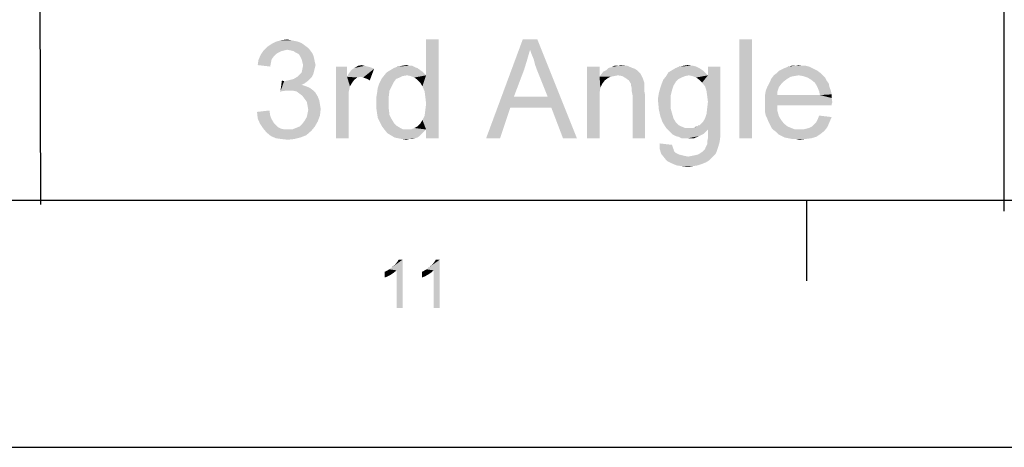
# Model space of a CAD drawing. Units: millimetres. Extents: x 0 to 830, y 31 to 611.
# Drawn here: x 492 to 552, y 31 to 57 of the extents above; entities that cross this region are included whole.
import ezdxf

# ---------------------------------------------------------------- set-up
doc = ezdxf.new("R2010")
doc.units = ezdxf.units.MM
doc.header["$LTSCALE"] = 46.255
doc.layers.add('DRW0001_DXF_FORMAT', color=7, linetype='CONTINUOUS')

msp = doc.modelspace()

# ---------------------------------------------------------------- linework, layer by layer
at = {"layer": 'DRW0001_DXF_FORMAT', "color": 1, "linetype": 'Continuous'}
for p, q in [((493.5, 101.649), (493.733, 45.658)), ((552.227, 101.414), (552.227, 45.257)), ((15, 45.917), (815, 45.917)), ((540.262, 41.034), (540.262, 45.917))]:
    msp.add_line(p, q, dxfattribs=at)
at = {"layer": 'DRW0001_DXF_FORMAT', "color": 7, "linetype": 'Continuous'}
msp.add_line((0, 30.917), (830, 30.917), dxfattribs=at)
for points in [[(508.921, 55.636), (509.144, 55.592), (508.033, 55.547)], [(508.921, 55.636), (508.033, 55.547), (508.344, 55.636)], [(508.344, 55.636), (508.699, 55.681), (508.921, 55.636)], [(516.921, 52.836), (517.144, 53.503), (517.899, 55.681)], [(517.055, 52.525), (516.921, 52.836), (517.899, 55.681)], [(517.099, 52.169), (517.055, 52.525), (517.899, 55.681)], [(517.055, 51.058), (517.099, 51.414), (517.899, 55.681)], [(517.144, 50.214), (517.055, 51.058), (517.899, 55.681)], [(517.144, 51.769), (517.099, 52.169), (517.899, 55.681)], [(517.099, 51.414), (517.144, 51.769), (517.899, 55.681)], [(517.899, 55.681), (517.144, 53.503), (517.144, 55.681)], [(517.144, 49.681), (517.144, 50.214), (517.899, 55.681)], [(517.144, 49.681), (517.899, 55.681), (517.899, 49.681)], [(523.455, 55.058), (520.788, 49.681), (523.01, 55.681)], [(523.01, 55.681), (523.899, 55.681), (523.455, 55.058)], [(523.544, 54.792), (523.455, 55.058), (523.899, 55.681)], [(523.677, 54.481), (523.544, 54.792), (523.899, 55.681)], [(523.766, 54.125), (523.677, 54.481), (523.899, 55.681)], [(523.899, 53.769), (523.766, 54.125), (523.899, 55.681)], [(524.521, 52.214), (523.899, 53.769), (523.899, 55.681)], [(524.744, 51.547), (524.521, 52.214), (523.899, 55.681)], [(525.455, 49.681), (524.744, 51.547), (523.899, 55.681)], [(525.455, 49.681), (523.899, 55.681), (526.299, 49.681)], [(536.921, 55.681), (536.166, 49.681), (536.166, 55.681)], [(536.166, 49.681), (536.921, 55.681), (536.921, 49.681)], [(508.521, 55.014), (508.344, 54.969), (507.099, 54.747)], [(508.521, 55.014), (507.099, 54.747), (507.277, 55.014)], [(509.944, 55.192), (507.277, 55.014), (507.499, 55.236)], [(509.944, 55.192), (508.699, 55.058), (507.277, 55.014)], [(507.277, 55.014), (508.699, 55.058), (508.521, 55.014)], [(509.766, 55.325), (507.499, 55.236), (507.766, 55.414)], [(507.499, 55.236), (509.766, 55.325), (509.944, 55.192)], [(509.366, 55.547), (509.588, 55.458), (507.766, 55.414)], [(509.366, 55.547), (507.766, 55.414), (508.033, 55.547)], [(507.766, 55.414), (509.588, 55.458), (509.766, 55.325)], [(508.033, 55.547), (509.144, 55.592), (509.366, 55.547)], [(508.699, 55.058), (509.944, 55.192), (510.077, 55.058)], [(510.077, 55.058), (508.921, 55.014), (508.699, 55.058)], [(509.099, 54.969), (508.921, 55.014), (510.077, 55.058)], [(509.233, 54.881), (509.099, 54.969), (510.077, 55.058)], [(509.233, 54.881), (510.077, 55.058), (510.21, 54.881)], [(523.455, 55.058), (523.277, 54.436), (520.788, 49.681)], [(507.721, 54.258), (506.921, 54.125), (506.966, 54.436)], [(507.899, 54.658), (506.966, 54.436), (507.099, 54.747)], [(507.899, 54.658), (507.766, 54.481), (506.966, 54.436)], [(506.966, 54.436), (507.766, 54.481), (507.721, 54.258)], [(508.344, 54.969), (508.166, 54.881), (507.099, 54.747)], [(508.166, 54.881), (508.033, 54.792), (507.099, 54.747)], [(507.099, 54.747), (508.033, 54.792), (507.899, 54.658)], [(510.21, 54.881), (509.41, 54.792), (509.233, 54.881)], [(509.41, 54.792), (510.21, 54.881), (510.299, 54.703)], [(510.299, 54.703), (509.499, 54.658), (509.41, 54.792)], [(509.499, 54.658), (510.299, 54.703), (510.344, 54.525)], [(510.344, 54.525), (509.588, 54.481), (509.499, 54.658)], [(509.633, 54.303), (509.588, 54.481), (510.344, 54.525)], [(509.633, 54.303), (510.344, 54.525), (510.388, 54.303)], [(523.277, 54.436), (523.099, 53.858), (520.788, 49.681)], [(506.921, 54.125), (507.721, 54.258), (507.677, 54.036)], [(510.344, 53.769), (509.588, 53.681), (509.633, 53.903)], [(510.388, 54.303), (509.677, 54.125), (509.633, 54.303)], [(510.433, 54.125), (510.388, 53.947), (509.633, 53.903)], [(510.433, 54.125), (509.633, 53.903), (509.677, 54.125)], [(509.633, 53.903), (510.388, 53.947), (510.344, 53.769)], [(509.677, 54.125), (510.388, 54.303), (510.433, 54.125)], [(512.344, 54.036), (512.344, 53.414), (511.677, 49.681)], [(512.344, 54.036), (511.677, 49.681), (511.677, 54.036)], [(512.344, 53.414), (512.433, 53.592), (513.988, 53.903)], [(513.188, 53.414), (512.344, 53.414), (513.988, 53.903)], [(512.433, 53.592), (512.566, 53.769), (513.988, 53.903)], [(512.566, 53.769), (512.655, 53.858), (513.988, 53.903)], [(513.988, 53.903), (512.655, 53.858), (512.788, 53.947)], [(513.41, 54.081), (513.588, 54.036), (512.788, 53.947)], [(513.41, 54.081), (512.788, 53.947), (513.01, 54.081)], [(513.588, 54.036), (513.766, 53.992), (512.788, 53.947)], [(512.788, 53.947), (513.766, 53.992), (513.988, 53.903)], [(513.01, 54.081), (513.233, 54.125), (513.41, 54.081)], [(513.321, 53.369), (513.188, 53.414), (513.988, 53.903)], [(513.455, 53.325), (513.321, 53.369), (513.988, 53.903)], [(513.588, 53.281), (513.455, 53.325), (513.988, 53.903)], [(513.588, 53.281), (513.988, 53.903), (513.721, 53.192)], [(516.921, 53.725), (514.744, 53.681), (514.966, 53.814)], [(516.61, 53.947), (514.966, 53.814), (515.188, 53.947)], [(514.966, 53.814), (516.61, 53.947), (516.921, 53.725)], [(516.477, 53.992), (515.188, 53.947), (515.41, 54.036)], [(515.188, 53.947), (516.477, 53.992), (516.61, 53.947)], [(516.121, 54.081), (516.299, 54.081), (515.41, 54.036)], [(516.121, 54.081), (515.41, 54.036), (515.677, 54.081)], [(515.41, 54.036), (516.299, 54.081), (516.477, 53.992)], [(515.677, 54.081), (515.944, 54.125), (516.121, 54.081)], [(523.099, 53.858), (522.477, 52.214), (520.788, 49.681)], [(527.677, 54.036), (527.677, 53.414), (526.921, 49.681)], [(527.677, 54.036), (526.921, 49.681), (526.921, 54.036)], [(529.944, 53.814), (527.899, 53.725), (528.077, 53.814)], [(527.899, 53.725), (529.944, 53.814), (530.077, 53.681)], [(529.677, 53.947), (529.81, 53.903), (528.077, 53.814)], [(529.677, 53.947), (528.077, 53.814), (528.21, 53.947)], [(528.077, 53.814), (529.81, 53.903), (529.944, 53.814)], [(528.21, 53.947), (528.388, 53.992), (529.366, 54.081)], [(528.21, 53.947), (529.366, 54.081), (529.677, 53.947)], [(528.788, 54.081), (529.366, 54.081), (528.388, 53.992)], [(528.788, 54.081), (528.388, 53.992), (528.566, 54.081)], [(528.788, 54.081), (528.966, 54.125), (529.366, 54.081)], [(533.988, 53.769), (531.855, 53.681), (532.077, 53.814)], [(533.721, 53.947), (533.855, 53.858), (532.077, 53.814)], [(533.721, 53.947), (532.077, 53.814), (532.299, 53.947)], [(532.077, 53.814), (533.855, 53.858), (533.988, 53.769)], [(533.544, 54.036), (532.299, 53.947), (532.521, 54.036)], [(532.299, 53.947), (533.544, 54.036), (533.721, 53.947)], [(533.233, 54.081), (533.366, 54.081), (532.521, 54.036)], [(533.233, 54.081), (532.521, 54.036), (532.744, 54.081)], [(532.521, 54.036), (533.366, 54.081), (533.544, 54.036)], [(532.744, 54.081), (533.01, 54.125), (533.233, 54.081)], [(533.899, 53.058), (534.255, 53.503), (535.01, 54.036)], [(534.077, 52.836), (533.899, 53.058), (535.01, 54.036)], [(534.166, 52.569), (534.077, 52.836), (535.01, 54.036)], [(534.21, 52.258), (534.166, 52.569), (535.01, 54.036)], [(534.166, 51.147), (534.21, 51.503), (535.01, 54.036)], [(534.166, 51.147), (535.01, 54.036), (535.01, 50.258)], [(534.255, 51.903), (534.21, 52.258), (535.01, 54.036)], [(534.21, 51.503), (534.255, 51.903), (535.01, 54.036)], [(535.01, 54.036), (534.255, 53.503), (534.255, 54.036)], [(540.744, 53.858), (538.566, 53.769), (538.744, 53.858)], [(538.566, 53.769), (540.744, 53.858), (540.921, 53.769)], [(540.566, 53.947), (538.744, 53.858), (538.921, 53.947)], [(538.744, 53.858), (540.566, 53.947), (540.744, 53.858)], [(540.388, 54.036), (538.921, 53.947), (539.144, 54.036)], [(538.921, 53.947), (540.388, 54.036), (540.566, 53.947)], [(539.988, 54.081), (540.21, 54.081), (539.144, 54.036)], [(539.544, 54.081), (539.988, 54.081), (539.144, 54.036)], [(539.544, 54.081), (539.144, 54.036), (539.321, 54.081)], [(539.144, 54.036), (540.21, 54.081), (540.388, 54.036)], [(539.544, 54.081), (539.766, 54.125), (539.988, 54.081)], [(508.521, 53.147), (508.744, 53.192), (510.077, 53.281)], [(508.521, 53.147), (510.077, 53.281), (509.944, 53.147)], [(508.744, 53.192), (508.921, 53.236), (510.077, 53.281)], [(510.077, 53.281), (508.921, 53.236), (509.099, 53.281)], [(510.21, 53.414), (509.099, 53.281), (509.321, 53.414)], [(509.099, 53.281), (510.21, 53.414), (510.077, 53.281)], [(509.321, 53.414), (509.455, 53.547), (510.299, 53.592)], [(509.321, 53.414), (510.299, 53.592), (510.21, 53.414)], [(510.299, 53.592), (509.455, 53.547), (509.588, 53.681)], [(509.588, 53.681), (510.344, 53.769), (510.299, 53.592)], [(512.344, 53.414), (512.521, 52.836), (511.677, 49.681)], [(512.344, 53.414), (513.188, 53.414), (512.966, 53.369)], [(512.344, 53.414), (512.966, 53.369), (512.788, 53.236)], [(512.344, 53.414), (512.788, 53.236), (512.655, 53.058)], [(512.344, 53.414), (512.655, 53.058), (512.521, 52.836)], [(515.321, 53.281), (515.188, 53.103), (514.299, 53.014)], [(515.321, 53.281), (514.299, 53.014), (514.433, 53.281)], [(515.721, 53.458), (515.544, 53.369), (514.433, 53.281)], [(515.721, 53.458), (514.433, 53.281), (514.566, 53.458)], [(514.433, 53.281), (515.544, 53.369), (515.321, 53.281)], [(515.988, 53.503), (514.566, 53.458), (514.744, 53.681)], [(514.566, 53.458), (515.988, 53.503), (515.721, 53.458)], [(515.988, 53.503), (514.744, 53.681), (516.921, 53.725)], [(515.988, 53.503), (516.921, 53.725), (517.144, 53.503)], [(517.144, 53.503), (516.21, 53.458), (515.988, 53.503)], [(516.433, 53.369), (516.21, 53.458), (517.144, 53.503)], [(516.61, 53.236), (516.433, 53.369), (517.144, 53.503)], [(516.788, 53.058), (516.61, 53.236), (517.144, 53.503)], [(516.921, 52.836), (516.788, 53.058), (517.144, 53.503)], [(527.677, 53.414), (527.721, 52.747), (526.921, 49.681)], [(528.788, 53.503), (527.677, 53.414), (527.766, 53.547)], [(528.788, 53.503), (528.566, 53.458), (527.677, 53.414)], [(527.677, 53.414), (528.566, 53.458), (528.344, 53.414)], [(527.677, 53.414), (528.344, 53.414), (528.166, 53.325)], [(527.677, 53.414), (528.166, 53.325), (527.988, 53.192)], [(527.677, 53.414), (527.988, 53.192), (527.855, 53.014)], [(527.677, 53.414), (527.855, 53.014), (527.721, 52.747)], [(530.077, 53.681), (527.766, 53.547), (527.899, 53.725)], [(530.077, 53.681), (530.166, 53.592), (527.766, 53.547)], [(528.788, 53.503), (527.766, 53.547), (530.166, 53.592)], [(529.055, 53.458), (528.788, 53.503), (530.166, 53.592)], [(529.277, 53.325), (529.055, 53.458), (530.166, 53.592)], [(529.277, 53.325), (530.166, 53.592), (530.299, 53.325)], [(530.299, 53.325), (529.455, 53.192), (529.277, 53.325)], [(529.455, 53.192), (530.299, 53.325), (530.388, 53.058)], [(532.299, 53.103), (531.455, 53.014), (531.544, 53.236)], [(532.877, 53.458), (532.655, 53.369), (531.544, 53.236)], [(532.877, 53.458), (531.544, 53.236), (531.721, 53.458)], [(532.655, 53.369), (532.477, 53.281), (531.544, 53.236)], [(531.544, 53.236), (532.477, 53.281), (532.299, 53.103)], [(534.121, 53.636), (531.721, 53.458), (531.855, 53.681)], [(534.121, 53.636), (533.099, 53.503), (531.721, 53.458)], [(531.721, 53.458), (533.099, 53.503), (532.877, 53.458)], [(531.855, 53.681), (533.988, 53.769), (534.121, 53.636)], [(533.099, 53.503), (534.121, 53.636), (534.255, 53.503)], [(534.255, 53.503), (533.321, 53.458), (533.099, 53.503)], [(533.544, 53.369), (533.321, 53.458), (534.255, 53.503)], [(533.721, 53.236), (533.544, 53.369), (534.255, 53.503)], [(533.899, 53.058), (533.721, 53.236), (534.255, 53.503)], [(539.055, 53.281), (538.033, 53.147), (538.121, 53.325)], [(538.033, 53.147), (539.055, 53.281), (538.877, 53.147)], [(539.766, 53.503), (539.499, 53.458), (538.121, 53.325)], [(539.766, 53.503), (538.121, 53.325), (538.255, 53.503)], [(539.499, 53.458), (539.277, 53.414), (538.121, 53.325)], [(538.121, 53.325), (539.277, 53.414), (539.055, 53.281)], [(541.099, 53.636), (538.255, 53.503), (538.433, 53.636)], [(539.766, 53.503), (538.255, 53.503), (541.099, 53.636)], [(540.921, 53.769), (538.433, 53.636), (538.566, 53.769)], [(538.433, 53.636), (540.921, 53.769), (541.099, 53.636)], [(539.766, 53.503), (541.099, 53.636), (541.233, 53.503)], [(541.233, 53.503), (540.033, 53.458), (539.766, 53.503)], [(540.299, 53.369), (540.033, 53.458), (541.233, 53.503)], [(540.299, 53.369), (541.233, 53.503), (541.366, 53.369)], [(541.366, 53.369), (540.521, 53.236), (540.299, 53.369)], [(540.521, 53.236), (541.366, 53.369), (541.455, 53.192)], [(541.455, 53.192), (540.744, 53.058), (540.521, 53.236)], [(508.521, 53.147), (508.299, 52.525), (508.388, 53.192)], [(509.944, 53.147), (509.766, 53.014), (508.299, 52.525)], [(508.521, 53.147), (509.944, 53.147), (508.299, 52.525)], [(509.766, 53.014), (509.588, 52.925), (508.299, 52.525)], [(509.588, 52.925), (509.855, 52.836), (508.299, 52.525)], [(509.855, 52.836), (508.61, 52.569), (508.299, 52.525)], [(509.855, 52.836), (510.077, 52.747), (508.61, 52.569)], [(510.077, 52.747), (510.255, 52.614), (508.61, 52.569)], [(508.833, 52.569), (508.61, 52.569), (510.255, 52.614)], [(509.055, 52.569), (508.833, 52.569), (510.255, 52.614)], [(509.277, 52.525), (509.055, 52.569), (510.255, 52.614)], [(509.277, 52.525), (510.255, 52.614), (510.433, 52.436)], [(512.521, 52.836), (512.433, 52.436), (511.677, 49.681)], [(514.921, 52.569), (514.166, 52.436), (514.21, 52.747)], [(515.055, 52.836), (514.21, 52.747), (514.299, 53.014)], [(514.21, 52.747), (515.055, 52.836), (514.921, 52.569)], [(514.299, 53.014), (515.188, 53.103), (515.055, 52.836)], [(527.721, 52.747), (527.677, 52.436), (526.921, 49.681)], [(530.388, 53.058), (529.588, 52.969), (529.455, 53.192)], [(529.588, 52.969), (530.388, 53.058), (530.388, 52.925)], [(530.388, 52.925), (529.588, 52.881), (529.588, 52.969)], [(529.588, 52.881), (530.388, 52.925), (530.388, 52.747)], [(530.388, 52.747), (529.633, 52.703), (529.588, 52.881)], [(529.633, 52.703), (530.388, 52.747), (530.388, 52.569)], [(530.388, 52.569), (529.633, 52.525), (529.633, 52.703)], [(532.077, 52.614), (531.277, 52.436), (531.366, 52.747)], [(531.277, 52.436), (532.077, 52.614), (531.988, 52.258)], [(532.166, 52.881), (531.366, 52.747), (531.455, 53.014)], [(531.366, 52.747), (532.166, 52.881), (532.077, 52.614)], [(531.455, 53.014), (532.299, 53.103), (532.166, 52.881)], [(538.566, 52.792), (537.766, 52.569), (537.855, 52.792)], [(537.766, 52.569), (538.566, 52.792), (538.477, 52.525)], [(538.699, 52.969), (537.855, 52.792), (537.944, 52.969)], [(537.855, 52.792), (538.699, 52.969), (538.566, 52.792)], [(538.877, 53.147), (537.944, 52.969), (538.033, 53.147)], [(537.944, 52.969), (538.877, 53.147), (538.699, 52.969)], [(540.744, 53.058), (541.455, 53.192), (541.588, 53.014)], [(541.588, 53.014), (540.833, 52.925), (540.744, 53.058)], [(540.833, 52.925), (541.588, 53.014), (541.633, 52.792)], [(541.633, 52.792), (540.921, 52.747), (540.833, 52.925)], [(540.921, 52.747), (541.633, 52.792), (541.721, 52.569)], [(541.721, 52.569), (541.01, 52.525), (540.921, 52.747)], [(510.433, 52.436), (509.455, 52.392), (509.277, 52.525)], [(509.633, 52.258), (509.455, 52.392), (510.433, 52.436)], [(509.633, 52.258), (510.433, 52.436), (510.566, 52.214)], [(510.566, 52.214), (509.766, 52.081), (509.633, 52.258)], [(509.766, 52.081), (510.566, 52.214), (510.655, 51.992)], [(510.655, 51.992), (509.899, 51.903), (509.766, 52.081)], [(512.433, 52.436), (512.433, 51.947), (511.677, 49.681)], [(514.877, 52.214), (514.121, 52.169), (514.166, 52.436)], [(514.121, 51.814), (514.121, 52.169), (514.877, 52.214)], [(514.121, 51.814), (514.877, 52.214), (514.877, 51.814)], [(514.166, 52.436), (514.921, 52.569), (514.877, 52.214)], [(522.477, 52.214), (522.255, 51.547), (520.788, 49.681)], [(522.477, 52.214), (524.521, 52.214), (522.255, 51.547)], [(524.744, 51.547), (522.255, 51.547), (524.521, 52.214)], [(527.677, 52.436), (527.677, 52.036), (526.921, 49.681)], [(526.921, 49.681), (527.677, 52.036), (527.677, 49.681)], [(529.633, 52.525), (530.388, 52.569), (530.433, 52.347)], [(530.433, 52.347), (529.677, 52.303), (529.633, 52.525)], [(529.677, 49.681), (529.677, 52.303), (530.433, 52.347)], [(529.677, 49.681), (530.433, 52.347), (530.433, 49.681)], [(531.988, 52.258), (531.233, 52.169), (531.277, 52.436)], [(531.233, 52.169), (531.988, 52.258), (531.988, 51.903)], [(531.988, 51.903), (531.233, 51.858), (531.233, 52.169)], [(538.477, 52.525), (537.721, 52.303), (537.766, 52.569)], [(537.721, 52.303), (538.477, 52.525), (538.477, 52.303)], [(541.055, 52.303), (541.766, 52.125), (537.721, 52.081)], [(538.477, 52.303), (541.055, 52.303), (537.721, 52.081)], [(538.477, 52.303), (537.721, 52.081), (537.721, 52.303)], [(537.721, 52.081), (541.766, 52.125), (541.81, 51.858)], [(541.81, 51.858), (537.721, 51.814), (537.721, 52.081)], [(541.01, 52.525), (541.721, 52.569), (541.766, 52.347)], [(541.766, 52.347), (541.055, 52.303), (541.01, 52.525)], [(541.055, 52.303), (541.766, 52.347), (541.766, 52.125)], [(509.899, 51.903), (510.655, 51.992), (510.699, 51.725)], [(510.699, 51.725), (509.944, 51.681), (509.899, 51.903)], [(509.944, 51.681), (510.699, 51.725), (510.744, 51.458)], [(510.744, 51.458), (509.988, 51.414), (509.944, 51.681)], [(509.944, 51.192), (509.988, 51.414), (510.744, 51.458)], [(509.944, 51.192), (510.744, 51.458), (510.699, 51.058)], [(511.677, 49.681), (512.433, 51.947), (512.433, 49.681)], [(514.877, 51.814), (514.121, 51.503), (514.121, 51.814)], [(514.121, 51.503), (514.877, 51.814), (514.877, 51.458)], [(514.877, 51.458), (514.166, 51.192), (514.121, 51.503)], [(514.166, 51.192), (514.877, 51.458), (514.921, 51.103)], [(520.788, 49.681), (522.255, 51.547), (521.633, 49.681)], [(531.233, 51.858), (531.988, 51.903), (531.988, 51.503)], [(531.988, 51.503), (531.277, 51.414), (531.233, 51.858)], [(531.277, 51.414), (531.988, 51.503), (532.077, 51.192)], [(532.077, 51.192), (531.366, 51.014), (531.277, 51.414)], [(537.721, 51.814), (541.81, 51.858), (541.766, 51.769)], [(537.721, 51.814), (541.766, 51.769), (538.477, 51.681)], [(538.477, 51.681), (537.721, 51.547), (537.721, 51.814)], [(537.721, 51.547), (538.477, 51.681), (538.477, 51.325)], [(538.477, 51.325), (537.721, 51.281), (537.721, 51.547)], [(538.477, 51.681), (541.766, 51.769), (541.766, 51.681)], [(506.877, 51.281), (507.633, 51.369), (507.677, 51.058)], [(507.677, 51.058), (506.921, 50.881), (506.877, 51.281)], [(506.921, 50.881), (507.677, 51.058), (507.766, 50.836)], [(507.766, 50.836), (507.055, 50.569), (506.921, 50.881)], [(507.766, 50.836), (507.899, 50.614), (507.055, 50.569)], [(509.766, 50.747), (509.899, 50.969), (510.699, 51.058)], [(509.766, 50.747), (510.699, 51.058), (510.566, 50.703)], [(510.699, 51.058), (509.899, 50.969), (509.944, 51.192)], [(514.921, 51.103), (514.21, 50.925), (514.166, 51.192)], [(514.21, 50.925), (514.921, 51.103), (515.055, 50.836)], [(515.055, 50.836), (514.344, 50.658), (514.21, 50.925)], [(514.344, 50.658), (515.055, 50.836), (515.188, 50.614)], [(517.144, 50.214), (516.921, 50.792), (517.055, 51.058)], [(531.366, 51.014), (532.077, 51.192), (532.166, 50.881)], [(532.166, 50.881), (531.499, 50.658), (531.366, 51.014)], [(531.499, 50.658), (532.166, 50.881), (532.299, 50.658)], [(535.01, 50.258), (533.944, 50.658), (534.077, 50.881)], [(535.01, 50.258), (534.077, 50.881), (534.166, 51.147)], [(537.766, 51.058), (537.721, 51.281), (538.477, 51.325)], [(537.766, 51.058), (538.477, 51.325), (538.566, 51.014)], [(538.566, 51.014), (537.855, 50.881), (537.766, 51.058)], [(537.855, 50.881), (538.566, 51.014), (538.699, 50.792)], [(538.699, 50.792), (537.944, 50.658), (537.855, 50.881)], [(540.833, 50.658), (540.921, 50.836), (541.766, 50.969)], [(540.833, 50.658), (541.766, 50.969), (541.633, 50.658)], [(541.766, 50.969), (540.921, 50.836), (541.01, 51.058)], [(507.055, 50.569), (507.899, 50.614), (508.033, 50.481)], [(508.033, 50.481), (507.233, 50.303), (507.055, 50.569)], [(508.033, 50.481), (508.166, 50.347), (507.233, 50.303)], [(507.233, 50.303), (508.166, 50.347), (508.344, 50.258)], [(508.344, 50.258), (507.455, 50.036), (507.233, 50.303)], [(508.344, 50.258), (508.566, 50.214), (507.455, 50.036)], [(509.01, 50.214), (509.233, 50.303), (510.388, 50.392)], [(509.01, 50.214), (510.388, 50.392), (510.166, 50.125)], [(510.388, 50.392), (509.233, 50.303), (509.455, 50.392)], [(509.455, 50.392), (509.633, 50.569), (510.566, 50.703)], [(509.455, 50.392), (510.566, 50.703), (510.388, 50.392)], [(510.566, 50.703), (509.633, 50.569), (509.766, 50.747)], [(515.188, 50.614), (514.477, 50.392), (514.344, 50.658)], [(515.188, 50.614), (515.366, 50.436), (514.477, 50.392)], [(514.477, 50.392), (515.366, 50.436), (515.588, 50.303)], [(515.588, 50.303), (514.61, 50.214), (514.477, 50.392)], [(514.61, 50.214), (515.588, 50.303), (515.766, 50.214)], [(517.144, 50.214), (516.21, 50.214), (516.433, 50.303)], [(517.144, 50.214), (516.433, 50.303), (516.61, 50.392)], [(517.144, 50.214), (516.61, 50.392), (516.788, 50.569)], [(517.144, 50.214), (516.788, 50.569), (516.921, 50.792)], [(532.299, 50.658), (531.721, 50.303), (531.499, 50.658)], [(532.299, 50.658), (532.477, 50.481), (531.721, 50.303)], [(532.477, 50.481), (532.655, 50.392), (531.721, 50.303)], [(531.721, 50.303), (532.655, 50.392), (532.877, 50.303)], [(532.877, 50.303), (531.855, 50.169), (531.721, 50.303)], [(533.366, 50.303), (535.01, 50.258), (531.855, 50.169)], [(533.099, 50.303), (533.366, 50.303), (531.855, 50.169)], [(532.877, 50.303), (533.099, 50.303), (531.855, 50.169)], [(535.01, 50.258), (534.255, 50.214), (531.855, 50.169)], [(533.366, 50.303), (533.544, 50.392), (533.766, 50.481)], [(535.01, 50.258), (533.366, 50.303), (533.766, 50.481)], [(535.01, 50.258), (533.766, 50.481), (533.944, 50.658)], [(534.255, 49.858), (534.255, 50.214), (535.01, 50.258)], [(534.255, 49.858), (535.01, 50.258), (535.01, 49.814)], [(537.944, 50.658), (538.699, 50.792), (538.877, 50.569)], [(538.877, 50.569), (538.033, 50.481), (537.944, 50.658)], [(538.033, 50.481), (538.877, 50.569), (539.099, 50.392)], [(539.099, 50.392), (538.121, 50.303), (538.033, 50.481)], [(538.121, 50.303), (539.099, 50.392), (539.321, 50.303)], [(539.321, 50.303), (538.255, 50.169), (538.121, 50.303)], [(539.321, 50.303), (539.544, 50.214), (538.255, 50.169)], [(540.033, 50.214), (540.21, 50.258), (541.499, 50.347)], [(540.033, 50.214), (541.499, 50.347), (541.321, 50.125)], [(540.21, 50.258), (540.388, 50.303), (541.499, 50.347)], [(541.499, 50.347), (540.388, 50.303), (540.566, 50.392)], [(540.566, 50.392), (540.699, 50.525), (541.633, 50.658)], [(540.566, 50.392), (541.633, 50.658), (541.499, 50.347)], [(541.633, 50.658), (540.699, 50.525), (540.833, 50.658)], [(509.01, 50.214), (510.166, 50.125), (507.455, 50.036)], [(508.744, 50.214), (509.01, 50.214), (507.455, 50.036)], [(508.566, 50.214), (508.744, 50.214), (507.455, 50.036)], [(507.455, 50.036), (510.166, 50.125), (509.855, 49.858)], [(509.855, 49.858), (507.721, 49.814), (507.455, 50.036)], [(507.721, 49.814), (509.855, 49.858), (509.499, 49.725)], [(509.499, 49.725), (508.033, 49.681), (507.721, 49.814)], [(508.344, 49.636), (508.033, 49.681), (509.499, 49.725)], [(508.344, 49.636), (509.499, 49.725), (509.144, 49.636)], [(509.144, 49.636), (508.744, 49.592), (508.344, 49.636)], [(515.766, 50.214), (514.788, 49.992), (514.61, 50.214)], [(517.144, 50.214), (517.01, 50.081), (514.788, 49.992)], [(516.21, 50.214), (517.144, 50.214), (514.788, 49.992)], [(515.988, 50.214), (516.21, 50.214), (514.788, 49.992)], [(515.766, 50.214), (515.988, 50.214), (514.788, 49.992)], [(514.788, 49.992), (517.01, 50.081), (516.877, 49.947)], [(516.877, 49.947), (515.01, 49.858), (514.788, 49.992)], [(515.01, 49.858), (516.877, 49.947), (516.744, 49.814)], [(516.744, 49.814), (515.233, 49.725), (515.01, 49.858)], [(515.233, 49.725), (516.744, 49.814), (516.61, 49.725)], [(516.61, 49.725), (515.455, 49.681), (515.233, 49.725)], [(515.455, 49.681), (516.61, 49.725), (516.477, 49.681)], [(516.477, 49.681), (515.677, 49.636), (515.455, 49.681)], [(516.121, 49.636), (515.677, 49.636), (516.477, 49.681)], [(516.121, 49.636), (515.944, 49.592), (515.677, 49.636)], [(516.121, 49.636), (516.477, 49.681), (516.299, 49.636)], [(531.988, 50.036), (531.855, 50.169), (534.255, 50.214)], [(531.988, 50.036), (534.255, 50.214), (533.988, 49.947)], [(533.988, 49.947), (532.121, 49.903), (531.988, 50.036)], [(532.299, 49.814), (532.121, 49.903), (533.988, 49.947)], [(532.299, 49.814), (533.988, 49.947), (533.721, 49.814)], [(533.721, 49.814), (532.477, 49.769), (532.299, 49.814)], [(532.655, 49.681), (532.477, 49.769), (533.721, 49.814)], [(532.877, 49.681), (532.655, 49.681), (533.721, 49.814)], [(533.055, 49.681), (532.877, 49.681), (533.721, 49.814)], [(533.055, 49.681), (533.721, 49.814), (533.41, 49.681)], [(534.21, 49.458), (534.255, 49.681), (535.01, 49.814)], [(534.21, 49.458), (535.01, 49.814), (534.966, 49.458)], [(535.01, 49.814), (534.255, 49.681), (534.255, 49.858)], [(539.81, 50.214), (540.033, 50.214), (538.255, 50.169)], [(539.544, 50.214), (539.81, 50.214), (538.255, 50.169)], [(541.321, 50.125), (538.255, 50.169), (540.033, 50.214)], [(541.321, 50.125), (538.433, 50.036), (538.255, 50.169)], [(538.433, 50.036), (541.321, 50.125), (541.099, 49.947)], [(541.099, 49.947), (538.566, 49.903), (538.433, 50.036)], [(538.744, 49.814), (538.566, 49.903), (541.099, 49.947)], [(538.744, 49.814), (541.099, 49.947), (540.833, 49.769)], [(540.833, 49.769), (538.921, 49.725), (538.744, 49.814)], [(539.144, 49.681), (538.921, 49.725), (540.833, 49.769)], [(539.144, 49.681), (540.833, 49.769), (540.521, 49.681)], [(540.521, 49.681), (539.366, 49.636), (539.144, 49.681)], [(539.588, 49.636), (539.366, 49.636), (540.521, 49.681)], [(539.588, 49.636), (540.521, 49.681), (540.166, 49.636)], [(540.166, 49.636), (539.81, 49.592), (539.588, 49.636)], [(532.077, 49.281), (531.321, 49.058), (531.321, 49.369)], [(532.077, 49.281), (532.121, 49.147), (531.321, 49.058)], [(531.321, 49.058), (532.121, 49.147), (532.166, 49.014)], [(532.166, 49.014), (531.41, 48.747), (531.321, 49.058)], [(533.944, 48.881), (534.077, 49.014), (534.877, 49.147)], [(533.944, 48.881), (534.877, 49.147), (534.788, 48.881)], [(534.877, 49.147), (534.077, 49.014), (534.121, 49.147)], [(534.121, 49.147), (534.21, 49.325), (534.966, 49.458)], [(534.121, 49.147), (534.966, 49.458), (534.877, 49.147)], [(534.966, 49.458), (534.21, 49.325), (534.21, 49.458)], [(532.166, 49.014), (532.21, 48.881), (531.41, 48.747)], [(532.21, 48.881), (532.299, 48.792), (531.41, 48.747)], [(531.41, 48.747), (532.299, 48.792), (532.477, 48.703)], [(532.477, 48.703), (531.588, 48.525), (531.41, 48.747)], [(532.477, 48.703), (532.655, 48.658), (531.588, 48.525)], [(532.655, 48.658), (532.833, 48.614), (531.588, 48.525)], [(532.833, 48.614), (533.055, 48.569), (531.588, 48.525)], [(534.521, 48.525), (531.588, 48.525), (533.055, 48.569)], [(534.521, 48.525), (531.766, 48.303), (531.588, 48.525)], [(534.521, 48.525), (534.344, 48.347), (531.766, 48.303)], [(533.055, 48.569), (533.277, 48.614), (534.699, 48.703)], [(533.055, 48.569), (534.699, 48.703), (534.521, 48.525)], [(533.277, 48.614), (533.499, 48.658), (534.699, 48.703)], [(534.699, 48.703), (533.499, 48.658), (533.677, 48.703)], [(533.677, 48.703), (533.81, 48.792), (534.788, 48.881)], [(533.677, 48.703), (534.788, 48.881), (534.699, 48.703)], [(534.788, 48.881), (533.81, 48.792), (533.944, 48.881)], [(531.766, 48.303), (534.344, 48.347), (534.121, 48.214)], [(534.121, 48.214), (532.033, 48.169), (531.766, 48.303)], [(532.033, 48.169), (534.121, 48.214), (533.899, 48.125)], [(533.899, 48.125), (532.344, 48.036), (532.033, 48.169)], [(532.344, 48.036), (533.899, 48.125), (533.633, 48.036)], [(533.633, 48.036), (532.655, 47.992), (532.344, 48.036)], [(532.655, 47.992), (533.633, 48.036), (533.366, 47.992)], [(533.366, 47.992), (533.055, 47.947), (532.655, 47.992)], [(514.913, 41.725), (515.021, 41.812), (515.716, 42.311)], [(515.347, 41.66), (514.913, 41.725), (515.716, 42.311)], [(515.021, 41.812), (515.151, 41.92), (515.716, 42.311)], [(515.151, 41.92), (515.26, 42.007), (515.716, 42.311)], [(515.26, 42.007), (515.347, 42.115), (515.716, 42.311)], [(515.347, 42.115), (515.412, 42.202), (515.716, 42.311)], [(515.347, 39.381), (515.347, 41.66), (515.716, 42.311)], [(515.347, 39.381), (515.716, 42.311), (515.716, 39.381)], [(515.716, 42.311), (515.412, 42.202), (515.477, 42.311)], [(517.17, 41.725), (517.278, 41.812), (517.973, 42.311)], [(517.604, 41.66), (517.17, 41.725), (517.973, 42.311)], [(517.278, 41.812), (517.408, 41.92), (517.973, 42.311)], [(517.408, 41.92), (517.517, 42.007), (517.973, 42.311)], [(517.517, 42.007), (517.604, 42.115), (517.973, 42.311)], [(517.604, 42.115), (517.669, 42.202), (517.973, 42.311)], [(517.604, 39.381), (517.604, 41.66), (517.973, 42.311)], [(517.604, 39.381), (517.973, 42.311), (517.973, 39.381)], [(517.973, 42.311), (517.669, 42.202), (517.734, 42.311)], [(514.631, 41.573), (514.761, 41.638), (515.347, 41.66)], [(514.631, 41.573), (515.347, 41.66), (515.195, 41.53)], [(515.195, 41.53), (514.631, 41.226), (514.631, 41.573)], [(515.195, 41.53), (515, 41.399), (514.631, 41.226)], [(515, 41.399), (514.804, 41.291), (514.631, 41.226)], [(515.347, 41.66), (514.761, 41.638), (514.913, 41.725)], [(516.888, 41.573), (517.018, 41.638), (517.604, 41.66)], [(516.888, 41.573), (517.604, 41.66), (517.452, 41.53)], [(517.452, 41.53), (516.888, 41.226), (516.888, 41.573)], [(517.452, 41.53), (517.256, 41.399), (516.888, 41.226)], [(517.256, 41.399), (517.061, 41.291), (516.888, 41.226)], [(517.604, 41.66), (517.018, 41.638), (517.17, 41.725)]]:
    msp.add_solid(points, dxfattribs=at)

doc.saveas('drawing.dxf')
